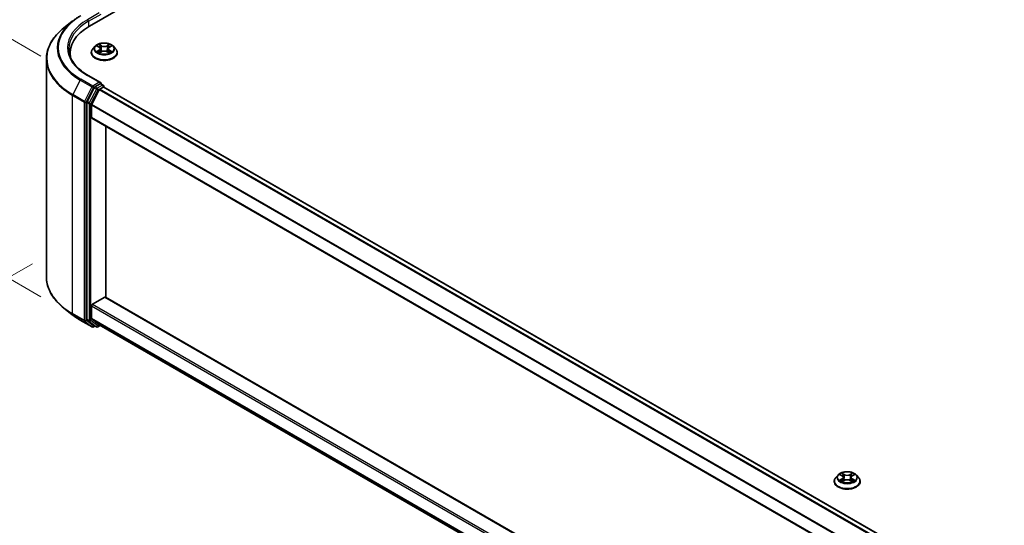
# Model space of a CAD drawing. Units: millimetres. Extents: x 36 to 10458, y 20 to 1846.
# Drawn here: x 108 to 200, y 472 to 519 of the extents above; entities that cross this region are included whole.
import ezdxf

# ---------------------------------------------------------------- set-up
doc = ezdxf.new("R2010")
doc.units = ezdxf.units.MM
doc.header["$LTSCALE"] = 2.5
doc.layers.get('Defpoints').update_dxf_attribs({"lineweight": 25})
for name, color, linetype, lineweight in [('Dimension (ISO)', 7, 'Continuous', 18), ('Visible (ISO)', 7, 'Continuous', 35), ('Visible Narrow (ISO)', 7, 'Continuous', 25)]:
    doc.layers.add(name, color=color, linetype=linetype, lineweight=lineweight)
doc.styles.add('Note Text (TK)', font='MS PGothic.ttf')
doc.dimstyles.new('Default - Method 1b (TK)', dxfattribs={"dimscale": 2.5, "dimtxt": 2.5, "dimasz": 2.5, "dimexe": 1, "dimexo": 1.5, "dimgap": 1, "dimtad": 1, "dimrnd": 1e-08, "dimdsep": 46, "dimtxsty": 'Note Text (TK)', "dimcen": 0.09, "dimdle": 5, "dimclrd": 100, "dimclre": 100, "dimclrt": 7, "dimadec": 1, "dimazin": 1, "dimtfac": 1, "dimtmove": 0, "dimatfit": 3, "dimfxl": 0, "dimtolj": 1, "dimlwd": -1, "dimlwe": -1, "dimarcsym": 0})

# ---------------------------------------------------------------- blocks, each defined once
blk = doc.blocks.new('*D18')
at = {"layer": 'Defpoints', "color": 0, "transparency": 16777216}
for p in [(113.343, 498.093), (76.215, 476.657), (260.657, 413.041)]:
    blk.add_point(p, dxfattribs=at)
at = {"layer": 'Dimension (ISO)', "color": 100, "transparency": 16777216}
for p, q in [((109.593, 495.928), (73.715, 475.213)), ((218.116, 394.73), (81.627, 473.532)), ((256.907, 410.876), (221.029, 390.162))]:
    blk.add_line(p, q, dxfattribs=at)
for points in [[(82.148, 474.434), (81.106, 472.63), (76.215, 476.657)], [(218.637, 395.632), (217.595, 393.828), (223.529, 391.605)]]:
    blk.add_solid(points, dxfattribs=at)
at = {"layer": 'Dimension (ISO)', "color": 7, "transparency": 16777216, "insert": (147.422, 441.376), "char_height": 6.25, "attachment_point": 4, "rotation": 330, "style": 'Note Text (TK)'}
blk.add_mtext('\\A1;{\\Q30.000;\\W0.816;\\H0.816x;500}', dxfattribs=at)
blk = doc.blocks.new('*D19')
at = {"layer": 'Defpoints', "color": 0, "transparency": 16777216}
for p in [(114.121, 513.134), (97.327, 500.376), (114.121, 490.68)]:
    blk.add_point(p, dxfattribs=at)
at = {"layer": 'Dimension (ISO)', "color": 100, "transparency": 16777216}
for p, q in [((110.371, 515.299), (94.827, 524.273)), ((97.327, 516.58), (97.327, 506.626)), ((110.371, 492.845), (94.827, 501.82))]:
    blk.add_line(p, q, dxfattribs=at)
for points in [[(96.286, 516.58), (98.369, 516.58), (97.327, 522.83)], [(96.286, 506.626), (98.369, 506.626), (97.327, 500.376)]]:
    blk.add_solid(points, dxfattribs=at)
at = {"layer": 'Dimension (ISO)', "color": 7, "transparency": 16777216, "insert": (92.277, 507.444), "char_height": 6.25, "attachment_point": 4, "rotation": 90, "style": 'Note Text (TK)'}
blk.add_mtext('\\A1;{\\Q30.000;\\W0.816;\\H0.816x;66}', dxfattribs=at)

msp = doc.modelspace()

# ---------------------------------------------------------------- linework, layer by layer
at = {"layer": 'Visible (ISO)'}
for p, q in [((114.9048, 518.0772), (191.5081, 562.3041)), ((113.3143, 518.5437), (112.5264, 517.92)), ((115.4351, 516.2093), (115.2284, 515.9787)), ((115.6375, 516.2346), (115.8149, 516.1286)), ((115.8474, 515.6029), (116.0322, 515.7059)), ((115.9242, 515.9829), (115.9583, 515.6647)), ((116.547, 515.7059), (116.7317, 515.6029)), ((116.655, 515.9829), (116.6208, 515.6647)), ((116.7642, 516.1286), (116.9416, 516.2346)), ((116.9416, 516.2347), (116.9417, 516.2347)), ((117.1441, 516.2093), (117.3508, 515.9787)), ((110.9025, 494.6909), (110.9025, 515.0294)), ((113.1109, 515.2811), (113.1109, 515.5767)), ((115.0812, 515.6107), (115.0812, 515.6246)), ((117.4979, 515.6107), (117.4979, 515.6246)), ((115.9432, 512.8251), (114.7905, 513.4906)), ((115.35, 512.3439), (114.6896, 511.0476)), ((115.1316, 510.786), (115.8211, 512.1396)), ((115.9066, 512.7019), (115.4179, 512.4198)), ((115.889, 512.2155), (116.2012, 512.3958)), ((115.9652, 512.7104), (116.1753, 512.5891)), ((116.2378, 512.4077), (116.2378, 512.4808)), ((248.7542, 435.9085), (116.2637, 512.4019)), ((114.6691, 510.9704), (114.6691, 490.7551)), ((115.1111, 509.555), (115.1111, 510.7088)), ((247.598, 433.0214), (115.137, 509.4978)), ((116.4369, 492.8081), (116.4369, 508.7473)), ((115.1995, 492.1534), (116.3485, 492.8168)), ((116.411, 492.823), (247.598, 417.0822)), ((115.1111, 490.8466), (115.1111, 492.0004)), ((113.3143, 491.1766), (112.5264, 491.8004)), ((114.0588, 490.6742), (115.1489, 490.0449)), ((114.6896, 490.7016), (115.35, 490.1678)), ((115.8211, 490.2357), (115.1316, 490.7931)), ((115.4179, 490.128), (115.2739, 490.0449)), ((115.5616, 490.045), (115.3554, 490.1641)), ((115.6866, 490.045), (115.9185, 490.1789)), ((115.8265, 490.232), (247.598, 414.1537)), ((184.8751, 476.2603), (185.0525, 476.1542)), ((186.0018, 476.1542), (186.1792, 476.2603)), ((186.1791, 476.2604), (186.1792, 476.2604)), ((184.3188, 475.6364), (184.3188, 475.6503)), ((184.6726, 476.235), (184.4659, 476.0044)), ((185.085, 475.6286), (185.2697, 475.7316)), ((185.1617, 476.0086), (185.1959, 475.6904)), ((185.7845, 475.7316), (185.9693, 475.6286)), ((185.8925, 476.0086), (185.8584, 475.6904)), ((186.3816, 476.235), (186.5883, 476.0044)), ((186.7354, 475.6364), (186.7354, 475.6503))]:
    msp.add_line(p, q, dxfattribs=at)
for centre, start, end in [((116.1128, 512.4808), 0, 60), ((115.2114, 490.1531), 240, 300), ((115.6241, 490.1533), 240, 300)]:
    msp.add_arc(centre, 0.125, start, end, dxfattribs=at)
for centre, major_axis, start_param, end_param in [((119.2359, 515.5767), (-6.125, 0), 5.4977871, 6.3952101), ((119.2359, 514.8963), (-6.25, 0), 6.0825558, 6.1302195), ((115.4179, 512.3177), (0.0625, 0.1083), 0.7853982, 1.6614562), ((115.8182, 512.753), (0.1768, 0), 0, 1.5707963), ((115.889, 512.1135), (0.0625, 0.1083), 0.7853982, 1.6614562), ((115.9066, 512.804), (0.0625, -0.1083), 0.1595481, 0.7853982), ((116.2012, 512.2937), (0.0625, 0.1083), 0, 0.7853982), ((114.7575, 511.0214), (0.0625, 0.1083), 1.6614562, 2.3561945), ((115.1995, 510.7598), (0.0625, 0.1083), 1.6614562, 2.3561945), ((115.1995, 509.6061), (-0.0625, -0.1083), 5.4977871, 6.2831853), ((116.3485, 492.7148), (0.0625, 0.1083), 0, 0.7853982), ((115.1995, 492.0514), (0.0625, 0.1083), 0.7853982, 2.3561945), ((114.7575, 490.8061), (-0.0625, -0.1083), 5.4977871, 6.1925254), ((115.1995, 490.8976), (-0.0625, -0.1083), 5.4977871, 6.1925254), ((115.4179, 490.2723), (-0.0625, -0.1083), 6.1925254, 6.2831853), ((115.889, 490.3402), (-0.0625, -0.1083), 6.1925254, 6.2831853)]:
    msp.add_ellipse(centre, major_axis=major_axis, ratio=0.5773503, start_param=start_param, end_param=end_param, dxfattribs=at)
for points, knots in [([(113.3143, 518.5437), (113.3594, 518.5794), (113.4055, 518.6148), (113.4995, 518.6845), (113.5474, 518.719), (113.645, 518.7869), (113.6947, 518.8204), (113.7958, 518.8866), (113.8472, 518.9191), (113.9518, 518.9834), (114.0049, 519.015), (114.0588, 519.0461)], [4.55712806, 4.55712806, 4.55712806, 4.55712806, 4.58818025, 4.58818025, 4.61923243, 4.61923243, 4.65028461, 4.65028461, 4.6813368, 4.6813368, 4.71238898, 4.71238898, 4.71238898, 4.71238898]), ([(112.5264, 517.92), (112.319, 517.7558), (112.1291, 517.5837), (111.7874, 517.2261), (111.6356, 517.0406), (111.3729, 516.6587), (111.262, 516.4624), (111.0834, 516.0621), (111.0158, 515.858), (110.9253, 515.4458), (110.9025, 515.2376), (110.9025, 515.0294)], [1.72605724, 1.72605724, 1.72605724, 1.72605724, 1.85208469, 1.85208469, 1.97811214, 1.97811214, 2.10413959, 2.10413959, 2.23016704, 2.23016704, 2.35619449, 2.35619449, 2.35619449, 2.35619449]), ([(114.7905, 513.4906), (114.5594, 513.624), (114.3471, 513.7677), (113.9652, 514.0711), (113.7956, 514.231), (113.5032, 514.5624), (113.3803, 514.7339), (113.1833, 515.0839), (113.1092, 515.2623), (113.0105, 515.6222), (112.9859, 515.8036), (112.9859, 515.9849)], [3.14159265, 3.14159265, 3.14159265, 3.14159265, 3.29867229, 3.29867229, 3.45575192, 3.45575192, 3.61283155, 3.61283155, 3.76991118, 3.76991118, 3.92699082, 3.92699082, 3.92699082, 3.92699082]), ([(115.2284, 515.9787), (115.2098, 515.9579), (115.1927, 515.9365), (115.1619, 515.8922), (115.1481, 515.8694), (115.1243, 515.8227), (115.1142, 515.7987), (115.0979, 515.75), (115.0916, 515.7252), (115.0833, 515.6751), (115.0812, 515.6498), (115.0812, 515.6246)], [3.4494242, 3.4494242, 3.4494242, 3.4494242, 3.54493753, 3.54493753, 3.64045085, 3.64045085, 3.73596417, 3.73596417, 3.83147749, 3.83147749, 3.92699082, 3.92699082, 3.92699082, 3.92699082]), ([(117.1441, 516.2093), (117.0929, 516.2663), (117.028, 516.3164), (116.8748, 516.4025), (116.7856, 516.438), (116.594, 516.4897), (116.4918, 516.5061), (116.2845, 516.5187), (116.1796, 516.515), (115.9765, 516.488), (115.8784, 516.4646), (115.6982, 516.3996), (115.616, 516.3578), (115.5045, 516.278), (115.4671, 516.245), (115.4351, 516.2093)], [1.2629648, 1.2629648, 1.2629648, 1.2629648, 1.5839777, 1.5839777, 1.9184063, 1.9184063, 2.2514838, 2.2514838, 2.5827972, 2.5827972, 2.9145331, 2.9145331, 3.2485111, 3.2485111, 3.4494242, 3.4494242, 3.4494242, 3.4494242]), ([(115.6783, 516.2102), (115.6535, 516.2384), (115.6156, 516.2545), (115.5794, 516.2624), (115.579, 516.2625), (115.5786, 516.2626)], [0.001902216, 0.001902216, 0.001902216, 0.001902216, 0.032055974, 0.032055974, 0.032394303, 0.032394303, 0.032394303, 0.032394303]), ([(115.5786, 516.2626), (115.579, 516.2625), (115.5793, 516.2623), (115.583, 516.2609), (115.5864, 516.2596), (115.5897, 516.2582)], [-0.0323943032, -0.0323943032, -0.0323943032, -0.0323943032, -0.0320559737, -0.0320559737, -0.0289727583, -0.0289727583, -0.0289727583, -0.0289727583]), ([(115.5804, 515.708), (115.5802, 515.7079), (115.5799, 515.7078), (115.5793, 515.7076), (115.579, 515.7074), (115.5786, 515.7073)], [-0.00023059908, -0.00023059908, -0.00023059908, -0.00023059908, 0, 0, 0.00033832945, 0.00033832945, 0.00033832945, 0.00033832945]), ([(115.5786, 515.7073), (115.579, 515.7074), (115.5794, 515.7075), (115.5801, 515.7076), (115.5804, 515.7077), (115.5807, 515.7077)], [-0.00033832945, -0.00033832945, -0.00033832945, -0.00033832945, 0, 0, 0.00024151791, 0.00024151791, 0.00024151791, 0.00024151791]), ([(115.8099, 516.3944), (115.8097, 516.3945), (115.8095, 516.3946), (115.8091, 516.395), (115.8089, 516.3952), (115.8087, 516.3954)], [-0.00023059908, -0.00023059908, -0.00023059908, -0.00023059908, 0, 0, 0.00033832945, 0.00033832945, 0.00033832945, 0.00033832945]), ([(115.8087, 516.3954), (115.8088, 516.3952), (115.809, 516.395), (115.8092, 516.3946), (115.8093, 516.3944), (115.8094, 516.3942)], [-0.00033832945, -0.00033832945, -0.00033832945, -0.00033832945, 0, 0, 0.00024151791, 0.00024151791, 0.00024151791, 0.00024151791]), ([(115.9242, 515.9829), (115.923, 515.9942), (115.9204, 516.0054), (115.9125, 516.0273), (115.9073, 516.038), (115.8946, 516.0586), (115.887, 516.0685), (115.8698, 516.0873), (115.8601, 516.0963), (115.8389, 516.1132), (115.8273, 516.1212), (115.8149, 516.1286)], [0.84730152, 0.84730152, 0.84730152, 0.84730152, 0.98850982, 0.98850982, 1.12971813, 1.12971813, 1.27092643, 1.27092643, 1.41213473, 1.41213473, 1.55334303, 1.55334303, 1.55334303, 1.55334303]), ([(116.547, 515.7059), (116.5192, 515.7214), (116.4876, 515.7342), (116.4196, 515.7537), (116.3831, 515.7604), (116.3086, 515.7671), (116.2705, 515.7671), (116.196, 515.7604), (116.1596, 515.7537), (116.0916, 515.7342), (116.06, 515.7214), (116.0322, 515.7059)], [1.5882496, 1.5882496, 1.5882496, 1.5882496, 1.8954276, 1.8954276, 2.2026055, 2.2026055, 2.5097835, 2.5097835, 2.8169614, 2.8169614, 3.1241394, 3.1241394, 3.1241394, 3.1241394]), ([(116.7642, 516.1286), (116.7518, 516.1212), (116.7403, 516.1132), (116.7191, 516.0963), (116.7094, 516.0873), (116.6922, 516.0685), (116.6846, 516.0586), (116.6718, 516.038), (116.6666, 516.0273), (116.6588, 516.0054), (116.6562, 515.9942), (116.655, 515.9829)], [3.15904595, 3.15904595, 3.15904595, 3.15904595, 3.30025425, 3.30025425, 3.44146255, 3.44146255, 3.58267086, 3.58267086, 3.72387916, 3.72387916, 3.86508746, 3.86508746, 3.86508746, 3.86508746]), ([(116.7192, 516.307), (116.7426, 516.3393), (116.7559, 516.3726), (116.7702, 516.395), (116.7703, 516.3952), (116.7705, 516.3954)], [0, 0, 0, 0, 0.032055974, 0.032055974, 0.032394303, 0.032394303, 0.032394303, 0.032394303]), ([(116.7705, 516.3954), (116.7703, 516.3952), (116.77, 516.395), (116.7676, 516.3929), (116.7654, 516.3909), (116.7632, 516.3888)], [-0.0323943032, -0.0323943032, -0.0323943032, -0.0323943032, -0.0320559737, -0.0320559737, -0.0289727583, -0.0289727583, -0.0289727583, -0.0289727583]), ([(116.8963, 515.7087), (116.9209, 515.7133), (116.9613, 515.7156), (116.9998, 515.7075), (117.0002, 515.7074), (117.0006, 515.7073)], [0, 0, 0, 0, 0.032055974, 0.032055974, 0.032394303, 0.032394303, 0.032394303, 0.032394303]), ([(117.0006, 515.7073), (117.0002, 515.7074), (116.9998, 515.7076), (116.9961, 515.709), (116.9928, 515.7102), (116.9894, 515.7113)], [-0.0323943032, -0.0323943032, -0.0323943032, -0.0323943032, -0.0320559737, -0.0320559737, -0.0289727583, -0.0289727583, -0.0289727583, -0.0289727583]), ([(117.0006, 516.2626), (117.0002, 516.2625), (116.9998, 516.2624), (116.9991, 516.2623), (116.9988, 516.2622), (116.9985, 516.2621)], [-0.00033832945, -0.00033832945, -0.00033832945, -0.00033832945, 0, 0, 0.00024151791, 0.00024151791, 0.00024151791, 0.00024151791]), ([(116.9987, 516.2619), (116.999, 516.262), (116.9992, 516.2621), (116.9998, 516.2623), (117.0002, 516.2625), (117.0006, 516.2626)], [-0.00023059908, -0.00023059908, -0.00023059908, -0.00023059908, 0, 0, 0.00033832945, 0.00033832945, 0.00033832945, 0.00033832945]), ([(117.4979, 515.6246), (117.4979, 515.6498), (117.4958, 515.6751), (117.4875, 515.7252), (117.4813, 515.75), (117.465, 515.7987), (117.4549, 515.8227), (117.431, 515.8694), (117.4173, 515.8922), (117.3865, 515.9365), (117.3694, 515.9579), (117.3508, 515.9787)], [0.78539816, 0.78539816, 0.78539816, 0.78539816, 0.88091149, 0.88091149, 0.97642481, 0.97642481, 1.07193813, 1.07193813, 1.16745145, 1.16745145, 1.26296478, 1.26296478, 1.26296478, 1.26296478]), ([(115.0812, 515.6107), (115.0812, 515.5362), (115.1009, 515.4619), (115.1771, 515.3195), (115.235, 515.2518), (115.3844, 515.1289), (115.4772, 515.0743), (115.6872, 514.9851), (115.8044, 514.9507), (116.0509, 514.9053), (116.1801, 514.8943), (116.4377, 514.8968), (116.5661, 514.9101), (116.8095, 514.96), (116.9246, 514.9964), (117.13, 515.0895), (117.2203, 515.1462), (117.366, 515.2747), (117.4216, 515.3466), (117.4837, 515.4837), (117.4979, 515.5472), (117.4979, 515.6107)], [3.9269908, 3.9269908, 3.9269908, 3.9269908, 4.2267014, 4.2267014, 4.5391124, 4.5391124, 4.8636054, 4.8636054, 5.1893334, 5.1893334, 5.5140838, 5.5140838, 5.8384387, 5.8384387, 6.1632728, 6.1632728, 6.4890702, 6.4890702, 6.8129852, 6.8129852, 7.0685835, 7.0685835, 7.0685835, 7.0685835]), ([(115.718, 515.6921), (115.7256, 515.6859), (115.7337, 515.6796), (115.7512, 515.667), (115.7606, 515.6608), (115.7804, 515.6484), (115.791, 515.6423), (115.8131, 515.6304), (115.8247, 515.6245), (115.8439, 515.6155), (115.8511, 515.6123), (115.8585, 515.6091)], [4.53491661, 4.53491661, 4.53491661, 4.53491661, 4.60506204, 4.60506204, 4.67520747, 4.67520747, 4.7453529, 4.7453529, 4.81549833, 4.81549833, 4.85637589, 4.85637589, 4.85637589, 4.85637589]), ([(115.8548, 515.607), (115.8346, 515.6083), (115.8222, 515.5953), (115.809, 515.5749), (115.8088, 515.5747), (115.8087, 515.5745)], [0.002431037, 0.002431037, 0.002431037, 0.002431037, 0.032055974, 0.032055974, 0.032394303, 0.032394303, 0.032394303, 0.032394303]), ([(115.8087, 515.5745), (115.8089, 515.5747), (115.8091, 515.5749), (115.8116, 515.577), (115.8138, 515.5789), (115.816, 515.5807)], [-0.0323943032, -0.0323943032, -0.0323943032, -0.0323943032, -0.0320559737, -0.0320559737, -0.0289727583, -0.0289727583, -0.0289727583, -0.0289727583]), ([(116.7207, 515.6091), (116.7281, 515.6123), (116.7353, 515.6155), (116.7545, 515.6245), (116.7661, 515.6304), (116.7882, 515.6423), (116.7987, 515.6484), (116.8186, 515.6608), (116.8279, 515.667), (116.8454, 515.6796), (116.8536, 515.6859), (116.8611, 515.6921)], [6.13919839, 6.13919839, 6.13919839, 6.13919839, 6.18007596, 6.18007596, 6.25022139, 6.25022139, 6.32036682, 6.32036682, 6.39051225, 6.39051225, 6.46065768, 6.46065768, 6.46065768, 6.46065768]), ([(116.7693, 515.5755), (116.7694, 515.5754), (116.7696, 515.5752), (116.77, 515.5749), (116.7703, 515.5747), (116.7705, 515.5745)], [-0.00023059908, -0.00023059908, -0.00023059908, -0.00023059908, 0, 0, 0.00033832945, 0.00033832945, 0.00033832945, 0.00033832945]), ([(116.7705, 515.5745), (116.7703, 515.5747), (116.7702, 515.5749), (116.7699, 515.5753), (116.7698, 515.5755), (116.7697, 515.5756)], [-0.00033832945, -0.00033832945, -0.00033832945, -0.00033832945, 0, 0, 0.00024151791, 0.00024151791, 0.00024151791, 0.00024151791]), ([(115.9066, 512.7019), (115.9177, 512.7084), (115.9297, 512.7126), (115.9508, 512.7151), (115.9598, 512.7135), (115.9652, 512.7104)], [0.185147228, 0.185147228, 0.185147228, 0.185147228, 0.196528423, 0.196528423, 0.207909617, 0.207909617, 0.207909617, 0.207909617]), ([(112.5264, 491.8004), (112.319, 491.9646), (112.1291, 492.1366), (111.7874, 492.4943), (111.6356, 492.6798), (111.3729, 493.0616), (111.262, 493.2579), (111.0834, 493.6583), (111.0158, 493.8623), (110.9253, 494.2746), (110.9025, 494.4827), (110.9025, 494.6909)], [3.29685357, 3.29685357, 3.29685357, 3.29685357, 3.42288102, 3.42288102, 3.54890847, 3.54890847, 3.67493592, 3.67493592, 3.80096337, 3.80096337, 3.92699082, 3.92699082, 3.92699082, 3.92699082]), ([(113.3143, 491.1766), (113.3594, 491.1409), (113.4055, 491.1056), (113.4995, 491.0358), (113.5474, 491.0014), (113.645, 490.9334), (113.6947, 490.8999), (113.7958, 490.8338), (113.8472, 490.8012), (113.9518, 490.737), (114.0049, 490.7054), (114.0588, 490.6742)], [2.98633174, 2.98633174, 2.98633174, 2.98633174, 3.01738392, 3.01738392, 3.0484361, 3.0484361, 3.07948829, 3.07948829, 3.11054047, 3.11054047, 3.14159265, 3.14159265, 3.14159265, 3.14159265]), ([(186.3816, 476.235), (186.3305, 476.292), (186.2656, 476.3421), (186.1123, 476.4282), (186.0231, 476.4637), (185.8315, 476.5154), (185.7293, 476.5318), (185.5221, 476.5444), (185.4171, 476.5407), (185.2141, 476.5137), (185.116, 476.4903), (184.9357, 476.4253), (184.8536, 476.3835), (184.742, 476.3036), (184.7046, 476.2707), (184.6726, 476.235)], [1.2629648, 1.2629648, 1.2629648, 1.2629648, 1.5839777, 1.5839777, 1.9184063, 1.9184063, 2.2514838, 2.2514838, 2.5827972, 2.5827972, 2.9145331, 2.9145331, 3.2485111, 3.2485111, 3.4494242, 3.4494242, 3.4494242, 3.4494242]), ([(184.9159, 476.2359), (184.891, 476.2641), (184.8532, 476.2802), (184.8169, 476.2881), (184.8165, 476.2882), (184.8161, 476.2883)], [0.001902216, 0.001902216, 0.001902216, 0.001902216, 0.032055974, 0.032055974, 0.032394303, 0.032394303, 0.032394303, 0.032394303]), ([(184.8161, 476.2883), (184.8165, 476.2881), (184.8169, 476.288), (184.8206, 476.2866), (184.8239, 476.2853), (184.8273, 476.2839)], [-0.0323943032, -0.0323943032, -0.0323943032, -0.0323943032, -0.0320559737, -0.0320559737, -0.0289727583, -0.0289727583, -0.0289727583, -0.0289727583]), ([(185.0474, 476.42), (185.0472, 476.4202), (185.0471, 476.4203), (185.0467, 476.4207), (185.0464, 476.4209), (185.0462, 476.4211)], [-0.00023059908, -0.00023059908, -0.00023059908, -0.00023059908, 0, 0, 0.00033832945, 0.00033832945, 0.00033832945, 0.00033832945]), ([(185.0462, 476.4211), (185.0463, 476.4209), (185.0465, 476.4206), (185.0468, 476.4202), (185.0469, 476.4201), (185.047, 476.4199)], [-0.00033832945, -0.00033832945, -0.00033832945, -0.00033832945, 0, 0, 0.00024151791, 0.00024151791, 0.00024151791, 0.00024151791]), ([(185.9567, 476.3327), (185.9801, 476.365), (185.9934, 476.3983), (186.0077, 476.4206), (186.0079, 476.4209), (186.008, 476.4211)], [0, 0, 0, 0, 0.032055974, 0.032055974, 0.032394303, 0.032394303, 0.032394303, 0.032394303]), ([(186.008, 476.4211), (186.0078, 476.4209), (186.0076, 476.4207), (186.0051, 476.4185), (186.0029, 476.4165), (186.0007, 476.4145)], [-0.0323943032, -0.0323943032, -0.0323943032, -0.0323943032, -0.0320559737, -0.0320559737, -0.0289727583, -0.0289727583, -0.0289727583, -0.0289727583]), ([(186.2381, 476.2883), (186.2377, 476.2882), (186.2373, 476.2881), (186.2366, 476.288), (186.2363, 476.2879), (186.236, 476.2878)], [-0.00033832945, -0.00033832945, -0.00033832945, -0.00033832945, 0, 0, 0.00024151791, 0.00024151791, 0.00024151791, 0.00024151791]), ([(186.2363, 476.2876), (186.2365, 476.2877), (186.2368, 476.2878), (186.2374, 476.288), (186.2377, 476.2881), (186.2381, 476.2883)], [-0.00023059908, -0.00023059908, -0.00023059908, -0.00023059908, 0, 0, 0.00033832945, 0.00033832945, 0.00033832945, 0.00033832945]), ([(184.4659, 476.0044), (184.4473, 475.9836), (184.4302, 475.9621), (184.3994, 475.9179), (184.3857, 475.8951), (184.3618, 475.8483), (184.3517, 475.8244), (184.3354, 475.7757), (184.3292, 475.7509), (184.3209, 475.7008), (184.3188, 475.6755), (184.3188, 475.6503)], [3.4494242, 3.4494242, 3.4494242, 3.4494242, 3.54493753, 3.54493753, 3.64045085, 3.64045085, 3.73596417, 3.73596417, 3.83147749, 3.83147749, 3.92699082, 3.92699082, 3.92699082, 3.92699082]), ([(184.3188, 475.6364), (184.3188, 475.5619), (184.3384, 475.4876), (184.4146, 475.3452), (184.4725, 475.2775), (184.622, 475.1546), (184.7148, 475.0999), (184.9247, 475.0108), (185.042, 474.9763), (185.2885, 474.931), (185.4176, 474.92), (185.6752, 474.9225), (185.8036, 474.9358), (186.0471, 474.9856), (186.1621, 475.0221), (186.3675, 475.1152), (186.4578, 475.1718), (186.6035, 475.3004), (186.6591, 475.3723), (186.7212, 475.5094), (186.7354, 475.5729), (186.7354, 475.6364)], [3.9269908, 3.9269908, 3.9269908, 3.9269908, 4.2267014, 4.2267014, 4.5391124, 4.5391124, 4.8636054, 4.8636054, 5.1893334, 5.1893334, 5.5140838, 5.5140838, 5.8384387, 5.8384387, 6.1632728, 6.1632728, 6.4890702, 6.4890702, 6.8129852, 6.8129852, 7.0685835, 7.0685835, 7.0685835, 7.0685835]), ([(184.818, 475.7337), (184.8177, 475.7336), (184.8175, 475.7335), (184.8169, 475.7332), (184.8165, 475.7331), (184.8161, 475.733)], [-0.00023059908, -0.00023059908, -0.00023059908, -0.00023059908, 0, 0, 0.00033832945, 0.00033832945, 0.00033832945, 0.00033832945]), ([(184.8161, 475.733), (184.8165, 475.7331), (184.8169, 475.7331), (184.8176, 475.7333), (184.8179, 475.7333), (184.8182, 475.7334)], [-0.00033832945, -0.00033832945, -0.00033832945, -0.00033832945, 0, 0, 0.00024151791, 0.00024151791, 0.00024151791, 0.00024151791]), ([(184.9556, 475.7178), (184.9631, 475.7115), (184.9713, 475.7053), (184.9888, 475.6927), (184.9981, 475.6865), (185.018, 475.6741), (185.0285, 475.668), (185.0506, 475.656), (185.0622, 475.6502), (185.0814, 475.6412), (185.0886, 475.6379), (185.096, 475.6348)], [4.53491661, 4.53491661, 4.53491661, 4.53491661, 4.60506204, 4.60506204, 4.67520747, 4.67520747, 4.7453529, 4.7453529, 4.81549833, 4.81549833, 4.85637589, 4.85637589, 4.85637589, 4.85637589]), ([(185.0923, 475.6327), (185.0721, 475.634), (185.0597, 475.621), (185.0465, 475.6006), (185.0463, 475.6004), (185.0462, 475.6001)], [0.002431037, 0.002431037, 0.002431037, 0.002431037, 0.032055974, 0.032055974, 0.032394303, 0.032394303, 0.032394303, 0.032394303]), ([(185.0462, 475.6001), (185.0464, 475.6004), (185.0467, 475.6006), (185.0491, 475.6027), (185.0513, 475.6046), (185.0535, 475.6064)], [-0.0323943032, -0.0323943032, -0.0323943032, -0.0323943032, -0.0320559737, -0.0320559737, -0.0289727583, -0.0289727583, -0.0289727583, -0.0289727583]), ([(185.1617, 476.0086), (185.1605, 476.0199), (185.1579, 476.0311), (185.1501, 476.053), (185.1449, 476.0637), (185.1321, 476.0843), (185.1245, 476.0941), (185.1073, 476.113), (185.0976, 476.122), (185.0764, 476.1389), (185.0649, 476.1468), (185.0525, 476.1542)], [0.84730152, 0.84730152, 0.84730152, 0.84730152, 0.98850982, 0.98850982, 1.12971813, 1.12971813, 1.27092643, 1.27092643, 1.41213473, 1.41213473, 1.55334303, 1.55334303, 1.55334303, 1.55334303]), ([(185.7845, 475.7316), (185.7567, 475.7471), (185.7251, 475.7599), (185.6571, 475.7794), (185.6207, 475.7861), (185.5462, 475.7927), (185.5081, 475.7927), (185.4336, 475.7861), (185.3971, 475.7794), (185.3291, 475.7599), (185.2975, 475.7471), (185.2697, 475.7316)], [1.5882496, 1.5882496, 1.5882496, 1.5882496, 1.8954276, 1.8954276, 2.2026055, 2.2026055, 2.5097835, 2.5097835, 2.8169614, 2.8169614, 3.1241394, 3.1241394, 3.1241394, 3.1241394]), ([(186.0018, 476.1542), (185.9894, 476.1468), (185.9778, 476.1389), (185.9566, 476.122), (185.9469, 476.113), (185.9297, 476.0941), (185.9221, 476.0843), (185.9094, 476.0637), (185.9042, 476.053), (185.8963, 476.0311), (185.8937, 476.0199), (185.8925, 476.0086)], [3.15904595, 3.15904595, 3.15904595, 3.15904595, 3.30025425, 3.30025425, 3.44146255, 3.44146255, 3.58267086, 3.58267086, 3.72387916, 3.72387916, 3.86508746, 3.86508746, 3.86508746, 3.86508746]), ([(185.9582, 475.6348), (185.9656, 475.6379), (185.9728, 475.6412), (185.992, 475.6502), (186.0036, 475.656), (186.0257, 475.668), (186.0362, 475.6741), (186.0561, 475.6865), (186.0655, 475.6927), (186.083, 475.7053), (186.0911, 475.7115), (186.0987, 475.7178)], [6.13919839, 6.13919839, 6.13919839, 6.13919839, 6.18007596, 6.18007596, 6.25022139, 6.25022139, 6.32036682, 6.32036682, 6.39051225, 6.39051225, 6.46065768, 6.46065768, 6.46065768, 6.46065768]), ([(186.0068, 475.6012), (186.007, 475.6011), (186.0071, 475.6009), (186.0076, 475.6006), (186.0078, 475.6004), (186.008, 475.6001)], [-0.00023059908, -0.00023059908, -0.00023059908, -0.00023059908, 0, 0, 0.00033832945, 0.00033832945, 0.00033832945, 0.00033832945]), ([(186.008, 475.6001), (186.0079, 475.6004), (186.0077, 475.6006), (186.0075, 475.601), (186.0074, 475.6012), (186.0073, 475.6013)], [-0.00033832945, -0.00033832945, -0.00033832945, -0.00033832945, 0, 0, 0.00024151791, 0.00024151791, 0.00024151791, 0.00024151791]), ([(186.1338, 475.7344), (186.1584, 475.739), (186.1988, 475.7413), (186.2373, 475.7331), (186.2377, 475.7331), (186.2381, 475.733)], [0, 0, 0, 0, 0.032055974, 0.032055974, 0.032394303, 0.032394303, 0.032394303, 0.032394303]), ([(186.2381, 475.733), (186.2377, 475.7331), (186.2374, 475.7332), (186.2337, 475.7346), (186.2303, 475.7358), (186.2269, 475.737)], [-0.0323943032, -0.0323943032, -0.0323943032, -0.0323943032, -0.0320559737, -0.0320559737, -0.0289727583, -0.0289727583, -0.0289727583, -0.0289727583]), ([(186.7354, 475.6503), (186.7354, 475.6755), (186.7334, 475.7008), (186.725, 475.7509), (186.7188, 475.7757), (186.7025, 475.8244), (186.6924, 475.8483), (186.6685, 475.8951), (186.6548, 475.9179), (186.624, 475.9621), (186.6069, 475.9836), (186.5883, 476.0044)], [0.78539816, 0.78539816, 0.78539816, 0.78539816, 0.88091149, 0.88091149, 0.97642481, 0.97642481, 1.07193813, 1.07193813, 1.16745145, 1.16745145, 1.26296478, 1.26296478, 1.26296478, 1.26296478])]:
    msp.add_open_spline(points, degree=3, knots=knots, dxfattribs=at)
for points in [[(115.5897, 516.2582), (115.606, 516.2516), (115.6223, 516.2438), (115.6376, 516.2347)], [(116.7632, 516.3888), (116.7426, 516.3696), (116.7216, 516.3458), (116.6981, 516.3229)], [(116.9894, 515.7113), (116.9578, 515.7222), (116.9259, 515.729), (116.9018, 515.7335)], [(115.816, 515.5807), (115.8263, 515.5893), (115.8367, 515.5969), (115.8474, 515.603)], [(184.8273, 476.2839), (184.8435, 476.2773), (184.8598, 476.2695), (184.8751, 476.2604)], [(186.0007, 476.4145), (185.9801, 476.3953), (185.9592, 476.3715), (185.9357, 476.3486)], [(185.0535, 475.6064), (185.0638, 475.615), (185.0742, 475.6226), (185.0849, 475.6286)], [(186.2269, 475.737), (186.1954, 475.7479), (186.1634, 475.7547), (186.1394, 475.7592)]]:
    msp.add_open_spline(points, degree=3, dxfattribs=at)
at = {"layer": 'Visible Narrow (ISO)'}
for p, q in [((115.8182, 519.319), (114.728, 518.6896)), ((114.8164, 518.5365), (115.9949, 519.2169)), ((114.8164, 518.5365), (114.8164, 518.0251)), ((115.5786, 516.2626), (115.8043, 516.1277)), ((115.8043, 515.8422), (115.5786, 515.7073)), ((115.6773, 515.7335), (115.8192, 515.8183)), ((116.0423, 516.2651), (115.8087, 516.3954)), ((115.8087, 515.5745), (116.0423, 515.7047)), ((115.8192, 515.8183), (115.8338, 515.6202)), ((115.881, 516.3229), (116.0279, 516.241)), ((116.0069, 515.9459), (115.9323, 516.2152)), ((116.0279, 516.241), (116.0069, 515.9459)), ((116.7705, 516.3954), (116.5368, 516.2651)), ((116.5368, 515.7047), (116.7705, 515.5745)), ((116.5512, 516.241), (116.6981, 516.3229)), ((116.5512, 516.241), (116.5723, 515.9459)), ((116.6469, 516.2152), (116.5723, 515.9459)), ((116.76, 515.8183), (116.7453, 515.6202)), ((116.76, 515.8183), (116.9018, 515.7335)), ((116.7749, 516.1277), (117.0006, 516.2626)), ((117.0006, 515.7073), (116.7749, 515.8422)), ((115.7525, 515.6663), (115.7377, 515.6902)), ((115.8351, 515.603), (115.8351, 515.6029)), ((115.8356, 515.5957), (115.8356, 515.5957)), ((116.7435, 515.5957), (116.7435, 515.5957)), ((116.7441, 515.603), (116.7441, 515.6029)), ((116.8415, 515.6902), (116.8266, 515.6663)), ((114.0534, 513.0582), (113.3638, 511.7045)), ((114.0534, 513.0582), (115.1435, 512.4288)), ((115.2114, 512.5047), (114.1213, 513.1341)), ((114.728, 513.4844), (115.8182, 512.855)), ((115.1435, 512.4288), (114.4539, 511.0751)), ((114.6102, 510.998), (115.2998, 512.3516)), ((115.5562, 512.2248), (114.8958, 510.9285)), ((115.0521, 510.8513), (115.7125, 512.1476)), ((115.8182, 512.855), (115.2114, 512.5047)), ((115.2998, 512.3516), (115.4179, 512.4198)), ((115.35, 512.3439), (115.5562, 512.2248)), ((115.6241, 512.3007), (115.4179, 512.4198)), ((116.1128, 512.5829), (115.6241, 512.3007)), ((115.7125, 512.1476), (116.2012, 512.4298)), ((248.3069, 435.6489), (115.8211, 512.1396)), ((248.4055, 435.7071), (115.889, 512.2155)), ((115.9066, 512.7019), (116.1128, 512.5829)), ((116.2012, 512.4298), (116.2012, 512.3958)), ((248.7176, 435.8873), (116.2012, 512.3958)), ((113.3433, 511.6274), (114.4334, 510.998)), ((113.3433, 491.2888), (113.3433, 511.6274)), ((114.4539, 511.0751), (113.3638, 511.7045)), ((114.4334, 510.998), (114.4334, 490.6595)), ((114.6102, 490.6595), (114.6102, 510.998)), ((114.6691, 510.9704), (114.8754, 510.8513)), ((114.8958, 510.9285), (114.6896, 511.0476)), ((114.8754, 510.8513), (114.8754, 490.636)), ((115.0521, 490.636), (115.0521, 510.8513)), ((247.598, 434.2174), (115.1111, 510.7088)), ((247.6073, 434.301), (115.1316, 510.786)), ((247.598, 433.0636), (115.1111, 509.555)), ((116.3485, 492.8168), (247.598, 417.0399)), ((115.1111, 492.0004), (247.598, 415.509)), ((115.1995, 492.1534), (247.598, 415.7131)), ((114.4334, 490.6595), (113.3433, 491.2888)), ((113.3638, 491.2353), (114.4539, 490.606)), ((114.0534, 490.678), (113.3638, 491.2353)), ((115.1435, 490.0486), (114.0534, 490.678)), ((114.4539, 490.606), (115.1435, 490.0486)), ((115.2998, 490.1021), (114.6102, 490.6595)), ((114.8754, 490.636), (114.6691, 490.7551)), ((114.6896, 490.7016), (114.8958, 490.5825)), ((114.8958, 490.5825), (115.5562, 490.0487)), ((115.7125, 490.1022), (115.0521, 490.636)), ((115.1111, 490.8466), (247.598, 414.3552)), ((115.1316, 490.7931), (247.598, 414.3135)), ((115.3813, 490.1491), (115.2998, 490.1021)), ((115.5562, 490.0487), (115.35, 490.1678)), ((115.8819, 490.2), (115.7125, 490.1022)), ((115.8211, 490.2357), (247.598, 414.1542)), ((184.8161, 476.2883), (185.0418, 476.1534)), ((185.2799, 476.2908), (185.0462, 476.4211)), ((185.1186, 476.3486), (185.2655, 476.2667)), ((185.2444, 475.9716), (185.1698, 476.2409)), ((185.2655, 476.2667), (185.2444, 475.9716)), ((186.008, 476.4211), (185.7744, 476.2908)), ((185.7888, 476.2667), (185.9357, 476.3486)), ((185.7888, 476.2667), (185.8098, 475.9716)), ((185.8844, 476.2409), (185.8098, 475.9716)), ((186.0124, 476.1534), (186.2381, 476.2883)), ((185.0418, 475.8679), (184.8161, 475.733)), ((184.9149, 475.7592), (185.0567, 475.844)), ((184.9901, 475.692), (184.9752, 475.7159)), ((185.0462, 475.6001), (185.2799, 475.7304)), ((185.0567, 475.844), (185.0714, 475.6459)), ((185.0726, 475.6287), (185.0726, 475.6286)), ((185.0732, 475.6214), (185.0732, 475.6213)), ((185.7744, 475.7304), (186.008, 475.6001)), ((185.9811, 475.6214), (185.9811, 475.6213)), ((185.9816, 475.6287), (185.9816, 475.6286)), ((185.9975, 475.844), (185.9829, 475.6459)), ((185.9975, 475.844), (186.1394, 475.7592)), ((186.2381, 475.733), (186.0124, 475.8679)), ((186.079, 475.7159), (186.0641, 475.692))]:
    msp.add_line(p, q, dxfattribs=at)
for centre, major_axis, ratio, start_param, end_param in [((119.2359, 516.0503), (-7.3291, 0), 0.5773503, 5.6530481, 7.0685835), ((119.2359, 516.087), (-7.2331, 0), 0.5773503, 5.4977871, 7.0685835), ((119.2359, 516.087), (-6.375, 0), 0.5773503, 5.4977871, 7.0685835), ((119.2359, 515.9849), (-6.25, 0), 0.5773503, 5.4977871, 6.2831853), ((114.728, 518.5875), (-0.0625, 0.1083), 0.5773503, 3.9269908, 5.4977871), ((119.2359, 515.0948), (-8.3044, 0), 0.5773503, 5.6530481, 7.0685835), ((116.2896, 515.6616), (-1.1949, 0), 0.5773503, 5.8056187, 9.9023446), ((116.2896, 515.954), (-0.9621, 0), 0.5773503, 5.8056187, 9.9023446), ((116.2896, 515.9849), (-0.8584, 0), 0.5773503, 5.3071026, 5.6884717), ((116.2896, 515.9849), (0.8584, 0), 0.5773503, 3.7363063, 4.1176753), ((115.6922, 515.7267), (-0.004, -0.0204), 0.7797536, 4.5269049, 5.922087), ((115.6285, 515.5715), (-0.0657, -0.1569), 0.7122196, 2.6720097, 3.2872655), ((116.2896, 515.8904), (0.6717, 0), 0.5773503, 2.1762943, 2.4206222), ((115.8043, 516.1107), (0.0107, 0.0179), 0.5873385, 0, 0.7942785), ((115.5482, 515.9849), (0.3559, 0), 0.5773503, 5.5152404, 7.0511302), ((115.8043, 515.8252), (0.0107, -0.0179), 0.5873385, 0.8637843, 2.3473142), ((115.5482, 515.9694), (0.3767, 0), 0.5773503, 5.5152404, 6.3450887), ((115.8666, 516.3158), (-0.017, -0.012), 0.1849737, 1.043317, 2.4384992), ((115.8117, 516.2291), (0.0882, -0.1763), 0.5476269, 1.2270205, 1.8422764), ((115.9179, 516.208), (-0.0201, -0.0056), 0.2229178, 3.8515805, 5.2070037), ((115.9925, 515.9388), (-0.0201, -0.0056), 0.2228845, 3.8515738, 5.2026198), ((116.0423, 516.2481), (-0.0101, -0.0182), 0.5671862, 3.9184152, 5.401945), ((116.2896, 516.3974), (0.3767, 0), 0.5773503, 3.9444441, 5.4803339), ((116.0423, 515.6877), (-0.0101, 0.0182), 0.5671862, 5.5063628, 6.2831853), ((116.2896, 516.413), (-0.3559, 0), 0.5773503, 0.8028515, 2.3387412), ((116.2896, 515.5569), (0.3559, 0), 0.5773503, 0.8028515, 2.3387412), ((116.5368, 516.2481), (0.0101, -0.0182), 0.5671862, 0.8812403, 2.3647701), ((116.5368, 515.6877), (0.0101, 0.0182), 0.5671862, 0, 0.7768225), ((116.5867, 515.9388), (-0.0201, 0.0056), 0.2228845, 4.2221582, 5.5732041), ((117.0309, 515.9849), (-0.3559, 0), 0.5773503, 5.5152404, 7.0511302), ((116.7675, 516.2291), (-0.0882, -0.1763), 0.5476269, 4.4409089, 5.0561648), ((116.6613, 516.208), (-0.0201, 0.0056), 0.2229178, 4.2177743, 5.5731974), ((117.0309, 515.9694), (-0.3767, 0), 0.5773503, 6.221282, 7.0511302), ((116.2896, 515.8904), (0.6717, 0), 0.5773503, 0.7209705, 0.9652983), ((116.7126, 516.3158), (-0.017, 0.012), 0.1849737, 0.7030935, 2.0982756), ((116.7749, 515.8252), (-0.0107, -0.0179), 0.5873385, 3.9358711, 5.419401), ((116.7749, 516.1107), (-0.0107, 0.0179), 0.5873385, 5.4889069, 6.2831853), ((116.2896, 515.9849), (-0.8584, 0), 0.5773503, 3.7363063, 4.1176753), ((116.2896, 515.9849), (0.8584, 0), 0.5773503, 5.3071026, 5.6884717), ((116.9506, 515.5715), (0.0657, -0.1569), 0.7122196, 2.9959198, 3.6111756), ((116.8869, 515.7267), (0.004, -0.0204), 0.7797536, 0.3610983, 1.7562804), ((119.2359, 515.0294), (-8.3333, 0), 0.5773503, 0, 0.7853982), ((116.2896, 515.6246), (-1.2083, 0), 0.5773503, 0, 3.1415927), ((116.2896, 515.6107), (1.2083, 0), 0.5773503, 3.1415927, 6.2831853), ((115.7526, 515.6834), (-0.0177, -0.011), 0.7297361, 5.1634453, 5.7754826), ((116.8265, 515.6834), (-0.0177, 0.011), 0.7297361, 3.6492954, 4.2613326), ((114.1213, 513.032), (-0.0625, -0.1083), 0.5773503, 3.9269908, 4.8030489), ((114.728, 513.3824), (0.0625, 0.1083), 0.5773503, 0, 0.7853982), ((115.2114, 512.4026), (-0.0625, -0.1083), 0.5773503, 3.9269908, 4.8030489), ((115.2114, 512.4026), (-0.1114, 0.0567), 0.0739221, 0.9533753, 2.5241717), ((115.2114, 512.4026), (0.0625, -0.1083), 0.5773503, 0.7853982, 2.3561945), ((115.6241, 512.1987), (-0.0625, -0.1083), 0.5773503, 3.9269908, 4.8030489), ((115.6241, 512.1987), (-0.1114, 0.0567), 0.0739221, 0.9533753, 2.5241717), ((115.6241, 512.1987), (0.0625, -0.1083), 0.5773503, 0.7853982, 2.3561945), ((116.1128, 512.4808), (0.0625, 0.1083), 0.5773503, 0, 0.7853982), ((116.1128, 512.4808), (0.0625, -0.1083), 0.5773503, 0.7853982, 2.3561945), ((116.1128, 512.4808), (0.125, 0), 0.5773503, 5.4977871, 6.2831853), ((113.4317, 511.6784), (0.0625, 0.1083), 0.5773503, 1.6614562, 2.3561945), ((114.5218, 511.049), (-0.0625, -0.1083), 0.5773503, 4.8030489, 5.4977871), ((114.5218, 511.049), (-0.125, 0), 0.5773503, 0.7853982, 2.3561945), ((114.5218, 511.049), (0.1114, -0.0567), 0.0739221, 4.094968, 5.6657643), ((114.9638, 510.9024), (-0.0625, -0.1083), 0.5773503, 4.8030489, 5.4977871), ((114.9638, 510.9024), (-0.125, 0), 0.5773503, 0.7853982, 2.3561945), ((114.9638, 510.9024), (0.1114, -0.0567), 0.0739221, 4.094968, 5.6657643), ((119.2359, 494.6909), (-8.3333, 0), 0.5773503, 0, 0.7853982), ((119.2359, 494.6256), (8.3044, 0), 0.5773503, 3.7717299, 3.9269908), ((119.2359, 493.6701), (-7.3291, 0), 0.5773503, 0.6301372, 0.7853982), ((113.4317, 491.3399), (-0.0625, -0.1083), 0.5773503, 5.4977871, 6.1925254), ((114.1213, 490.7825), (-0.0625, -0.1083), 0.5773503, 6.1925254, 6.2831853), ((114.5218, 490.7105), (0.125, 0), 0.5773503, 3.9269908, 5.4977871), ((114.5218, 490.7105), (-0.0625, -0.1083), 0.5773503, 5.4977871, 6.1925254), ((114.5218, 490.7105), (-0.0786, -0.0972), 0.8131434, 0.127344, 1.6981404), ((114.9638, 490.687), (0.125, 0), 0.5773503, 3.9269908, 5.4977871), ((114.9638, 490.687), (-0.0625, -0.1083), 0.5773503, 5.4977871, 6.1925254), ((114.9638, 490.687), (-0.0786, -0.0972), 0.8131434, 0.127344, 1.6981404), ((115.2114, 490.1531), (-0.0786, -0.0972), 0.8131434, 0.127344, 1.6981404), ((115.2114, 490.1531), (-0.0625, -0.1083), 0.5773503, 6.1925254, 6.2831853), ((115.2114, 490.1531), (0.0625, -0.1083), 0.5773503, 0, 0.7853982), ((115.6241, 490.1533), (-0.0786, -0.0972), 0.8131434, 0.127344, 1.6981404), ((115.6241, 490.1533), (-0.0625, -0.1083), 0.5773503, 6.1925254, 6.2831853), ((115.6241, 490.1533), (0.0625, -0.1083), 0.5773503, 0, 0.7853982), ((185.5271, 476.0106), (-0.8584, 0), 0.5773503, 5.3071026, 5.6884717), ((185.1041, 476.3415), (-0.017, -0.012), 0.1849737, 1.043317, 2.4384992), ((185.0492, 476.2548), (0.0882, -0.1763), 0.5476269, 1.2270205, 1.8422764), ((185.1554, 476.2337), (-0.0201, -0.0056), 0.2229178, 3.8515805, 5.2070037), ((185.2799, 476.2738), (-0.0101, -0.0182), 0.5671862, 3.9184152, 5.401945), ((185.5271, 476.4231), (0.3767, 0), 0.5773503, 3.9444441, 5.4803339), ((185.5271, 476.4386), (-0.3559, 0), 0.5773503, 0.8028515, 2.3387412), ((185.7744, 476.2738), (0.0101, -0.0182), 0.5671862, 0.8812403, 2.3647701), ((186.005, 476.2548), (-0.0882, -0.1763), 0.5476269, 4.4409089, 5.0561648), ((185.8988, 476.2337), (-0.0201, 0.0056), 0.2229178, 4.2177743, 5.5731974), ((185.9501, 476.3415), (-0.017, 0.012), 0.1849737, 0.7030935, 2.0982756), ((185.5271, 476.0106), (-0.8584, 0), 0.5773503, 3.7363063, 4.1176753), ((185.5271, 475.6873), (-1.1949, 0), 0.5773503, 5.8056187, 9.9023446), ((185.5271, 475.6503), (-1.2083, 0), 0.5773503, 0, 3.1415927), ((185.5271, 475.6364), (1.2083, 0), 0.5773503, 3.1415927, 6.2831853), ((185.5271, 475.9797), (-0.9621, 0), 0.5773503, 5.8056187, 9.9023446), ((185.5271, 476.0106), (0.8584, 0), 0.5773503, 3.7363063, 4.1176753), ((184.9298, 475.7524), (-0.004, -0.0204), 0.7797536, 4.5269049, 5.922087), ((184.8661, 475.5972), (-0.0657, -0.1569), 0.7122196, 2.6720097, 3.2872655), ((184.9901, 475.7091), (-0.0177, -0.011), 0.7297361, 5.1634453, 5.7754826), ((185.5271, 475.9161), (0.6717, 0), 0.5773503, 2.1762943, 2.4206222), ((185.0418, 476.1364), (0.0107, 0.0179), 0.5873385, 0, 0.7942785), ((184.7858, 476.0106), (0.3559, 0), 0.5773503, 5.5152404, 7.0511302), ((185.0418, 475.8509), (0.0107, -0.0179), 0.5873385, 0.8637843, 2.3473142), ((184.7858, 475.9951), (0.3767, 0), 0.5773503, 5.5152404, 6.3450887), ((185.23, 475.9645), (-0.0201, -0.0056), 0.2228845, 3.8515738, 5.2026198), ((185.2799, 475.7134), (-0.0101, 0.0182), 0.5671862, 5.5063628, 6.2831853), ((185.5271, 475.5826), (0.3559, 0), 0.5773503, 0.8028515, 2.3387412), ((185.7744, 475.7134), (0.0101, 0.0182), 0.5671862, 0, 0.7768225), ((185.8242, 475.9645), (-0.0201, 0.0056), 0.2228845, 4.2221582, 5.5732041), ((186.2685, 476.0106), (-0.3559, 0), 0.5773503, 5.5152404, 7.0511302), ((186.2685, 475.9951), (-0.3767, 0), 0.5773503, 6.221282, 7.0511302), ((185.5271, 475.9161), (0.6717, 0), 0.5773503, 0.7209705, 0.9652983), ((186.0124, 475.8509), (-0.0107, -0.0179), 0.5873385, 3.9358711, 5.419401), ((186.0124, 476.1364), (-0.0107, 0.0179), 0.5873385, 5.4889069, 6.2831853), ((185.5271, 476.0106), (0.8584, 0), 0.5773503, 5.3071026, 5.6884717), ((186.1882, 475.5972), (0.0657, -0.1569), 0.7122196, 2.9959198, 3.6111756), ((186.0641, 475.7091), (-0.0177, 0.011), 0.7297361, 3.6492954, 4.2613326), ((186.1244, 475.7524), (0.004, -0.0204), 0.7797536, 0.3610983, 1.7562804)]:
    msp.add_ellipse(centre, major_axis=major_axis, ratio=ratio, start_param=start_param, end_param=end_param, dxfattribs=at)
for centre in [(116.2896, 515.9849), (185.5271, 476.0106)]:
    msp.add_ellipse(centre, major_axis=(0.8923, 0), ratio=0.5773503, dxfattribs=at)
for points in [[(115.6773, 515.7335), (115.6509, 515.7285), (115.615, 515.7209), (115.5804, 515.708)], [(115.5807, 515.7077), (115.6185, 515.7155), (115.6585, 515.7133), (115.6829, 515.7087)], [(115.6829, 515.7087), (115.6958, 515.7062), (115.7077, 515.7006), (115.718, 515.6921)], [(115.8094, 516.3942), (115.8235, 516.3721), (115.8368, 516.3391), (115.86, 516.307)], [(115.881, 516.3229), (115.8552, 516.348), (115.8325, 516.3743), (115.8099, 516.3944)], [(115.86, 516.307), (115.8811, 516.2778), (115.8977, 516.2437), (115.9072, 516.2093)], [(115.9072, 516.2093), (115.9321, 516.1196), (115.957, 516.0299), (115.9819, 515.9401)], [(115.9819, 515.9401), (116.0029, 515.8645), (116.0273, 515.7902), (116.0567, 515.7184)], [(116.0765, 515.7271), (116.0493, 515.7981), (116.0265, 515.8714), (116.0069, 515.9459)], [(116.5723, 515.9459), (116.5526, 515.8714), (116.5298, 515.7981), (116.5027, 515.7271)], [(116.5225, 515.7184), (116.5518, 515.7902), (116.5762, 515.8645), (116.5972, 515.9401)], [(116.5972, 515.9401), (116.6221, 516.0299), (116.647, 516.1196), (116.6719, 516.2093)], [(116.6719, 516.2093), (116.6815, 516.2437), (116.6981, 516.2778), (116.7192, 516.307)], [(116.8611, 515.6921), (116.8714, 515.7006), (116.8833, 515.7062), (116.8963, 515.7087)], [(116.9985, 516.2621), (116.9629, 516.2542), (116.9254, 516.2382), (116.9008, 516.2102)], [(116.9417, 516.2347), (116.9599, 516.2455), (116.9795, 516.2546), (116.9987, 516.2619)], [(116.7697, 515.5756), (116.7568, 515.5955), (116.7444, 515.6083), (116.7243, 515.607)], [(116.7317, 515.603), (116.7446, 515.5957), (116.757, 515.5863), (116.7693, 515.5755)], [(185.047, 476.4199), (185.061, 476.3978), (185.0743, 476.3648), (185.0975, 476.3327)], [(185.1186, 476.3486), (185.0928, 476.3737), (185.07, 476.4), (185.0474, 476.42)], [(185.0975, 476.3327), (185.1186, 476.3035), (185.1352, 476.2694), (185.1448, 476.235)], [(185.9095, 476.235), (185.919, 476.2694), (185.9356, 476.3035), (185.9567, 476.3327)], [(186.236, 476.2878), (186.2005, 476.2799), (186.163, 476.2639), (186.1384, 476.2359)], [(186.1792, 476.2604), (186.1974, 476.2712), (186.2171, 476.2802), (186.2363, 476.2876)], [(184.9149, 475.7592), (184.8885, 475.7542), (184.8525, 475.7465), (184.818, 475.7337)], [(184.8182, 475.7334), (184.856, 475.7412), (184.896, 475.739), (184.9204, 475.7344)], [(184.9204, 475.7344), (184.9334, 475.7319), (184.9453, 475.7263), (184.9555, 475.7178)], [(185.1448, 476.235), (185.1697, 476.1453), (185.1946, 476.0556), (185.2195, 475.9658)], [(185.2195, 475.9658), (185.2405, 475.8901), (185.2649, 475.8159), (185.2942, 475.7441)], [(185.314, 475.7528), (185.2869, 475.8238), (185.2641, 475.8971), (185.2444, 475.9716)], [(185.8098, 475.9716), (185.7902, 475.8971), (185.7674, 475.8238), (185.7402, 475.7528)], [(185.76, 475.7441), (185.7893, 475.8159), (185.8138, 475.8901), (185.8348, 475.9658)], [(185.8348, 475.9658), (185.8597, 476.0556), (185.8846, 476.1453), (185.9095, 476.235)], [(186.0073, 475.6013), (185.9943, 475.6212), (185.982, 475.634), (185.9619, 475.6327)], [(185.9693, 475.6286), (185.9822, 475.6214), (185.9945, 475.612), (186.0068, 475.6012)], [(186.0987, 475.7178), (186.109, 475.7263), (186.1208, 475.7319), (186.1338, 475.7344)]]:
    msp.add_open_spline(points, degree=3, dxfattribs=at)

# ---------------------------------------------------------------- dimensions: what is measured, and where the dimension line sits
at = {"layer": 'Dimension (ISO)', "color": 100, "true_color": 0x00ff3f}
for base, p1, p2, angle, picture, middle in [((97.3275, 500.3763), (114.1213, 513.1341), (114.1213, 490.6804), 90, '*D19', (97.3275, 511.6032)), ((76.2147, 476.6568), (260.6572, 413.0413), (113.3433, 498.093), 330, '*D18', (149.8716, 434.1309))]:
    dim = msp.add_linear_dim(base=base, p1=p1, p2=p2, angle=angle, text='{\\Q30.000;\\W0.816;\\H0.816x;<>}', dimstyle='Default - Method 1b (TK)', override={"dimgap": 1, "dimdec": 2, "dimlfac": 2.939388, "dimtol": 0, "dimlim": 0, "dimtp": 0, "dimtm": 0, "dimtdec": 2, "dimtofl": 0, "dimatfit": 1}, dxfattribs=at)
    dim.commit()
    dim.dimension.update_dxf_attribs({"geometry": picture, "text_midpoint": middle, "dimtype": 160})

doc.saveas('drawing.dxf')
